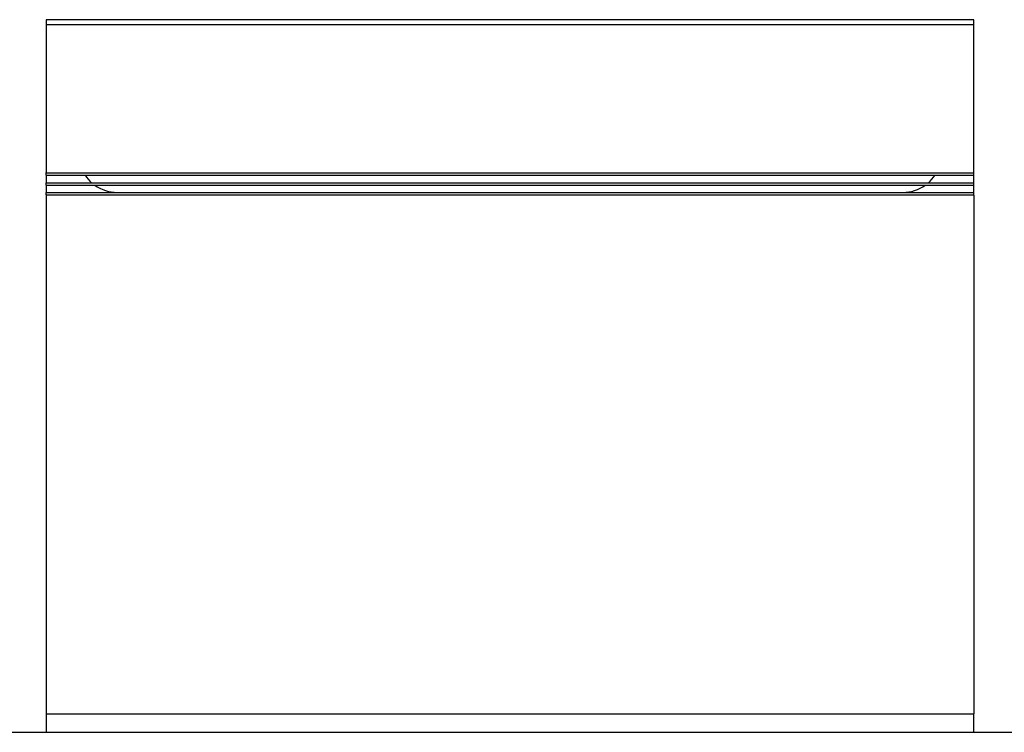
# Model space of a CAD drawing. Units: millimetres. Extents: x -639 to 2307, y -592 to 1762.
# Drawn here: x -69 to 564, y -29 to 429 of the extents above; entities that cross this region are included whole.
import ezdxf

# ---------------------------------------------------------------- set-up
doc = ezdxf.new("R2010")
doc.units = ezdxf.units.MM
doc.layers.get('0').update_dxf_attribs({"color": 18, "true_color": 0x000000})
doc.layers.add('FISHER___PAYKEL', color=18, linetype='Continuous', true_color=0x000000)

msp = doc.modelspace()

# ---------------------------------------------------------------- linework, layer by layer
at = {"color": 18, "linetype": 'Continuous', "lineweight": 25, "true_color": 0x000000}
for p, q in [((-51.99, 429.36), (-51.99, 426.36)), ((544.01, 429.36), (-51.99, 429.36)), ((-51.99, 426.36), (544.01, 426.36)), ((544.01, 426.36), (544.01, 429.36)), ((-51.99, 330.96), (-51.99, 331.16)), ((-51.99, 330.96), (544.01, 330.96)), ((-51.99, 329.36), (-51.99, 330.96)), ((-51.99, 329.36), (-51.99, 324.56)), ((-51.99, 329.36), (544.01, 329.36)), ((544.01, 330.96), (544.01, 331.16)), ((544.01, 329.36), (544.01, 330.96)), ((544.01, 324.56), (544.01, 329.36)), ((-51.99, 322.96), (-51.99, 324.56)), ((-51.99, 324.56), (544.01, 324.56)), ((-51.99, 322.96), (-51.99, 318.36)), ((-51.99, 322.96), (544.01, 322.96)), ((544.01, 322.96), (544.01, 324.56)), ((544.01, 318.36), (544.01, 322.96)), ((-51.99, 316.76), (-51.99, 318.36)), ((-51.99, 318.36), (544.01, 318.36)), ((-51.99, 316.76), (-51.99, 316.66)), ((-51.99, 316.76), (544.01, 316.76)), ((-51.99, 316.66), (-51.99, -16.84)), ((544.01, 316.76), (544.01, 318.36)), ((544.01, 316.66), (544.01, 316.76)), ((544.01, 316.66), (544.01, -16.84)), ((-51.99, -16.84), (-51.99, -28.64)), ((-51.99, -16.84), (544.01, -16.84)), ((544.01, -28.64), (544.01, -16.84)), ((-51.99, -28.64), (544.01, -28.64))]:
    msp.add_line(p, q, dxfattribs=at)
for points in [[(-51.99, 426.36), (-51.99, 331.16)], [(544.01, 331.16), (544.01, 426.36)]]:
    msp.add_lwpolyline(points, dxfattribs=at)
for centre, start, end in [((-6.27, 343.36), 214.0558, 228.76392), ((498.3, 343.36), 311.23608, 325.9442), ((-6.27, 343.36), 234.68636, 270), ((498.3, 343.36), 270, 305.31364)]:
    msp.add_arc(centre, 25, start, end, dxfattribs=at)
at = {"layer": 'FISHER___PAYKEL', "color": 5, "true_color": 0x0000ff}
msp.add_line((-639.25, -28.64), (2307.49, -28.64), dxfattribs=at)
msp.add_line((-639.25, -28.64), (2307.49, -28.64), dxfattribs=at)
msp.add_line((-639.25, -28.64), (2307.49, -28.64), dxfattribs=at)

doc.saveas('drawing.dxf')
